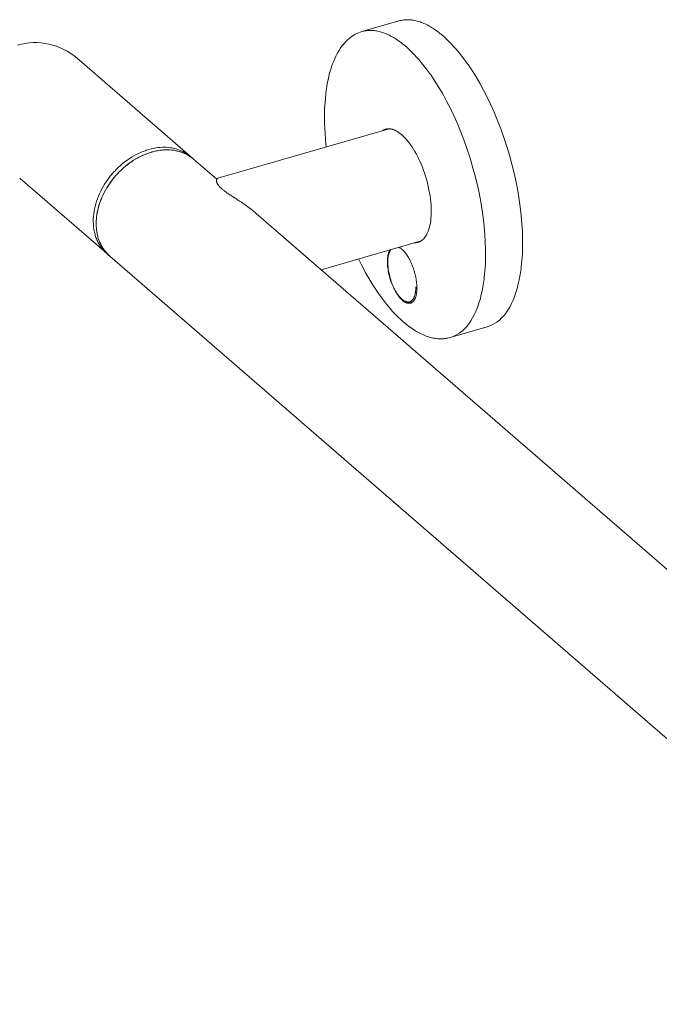
# Model space of a CAD drawing. Units: millimetres. Extents: x 0 to 2100, y 0 to 2970.
# Drawn here: x 1586 to 1706, y 2097 to 2281 of the extents above; entities that cross this region are included whole.
import ezdxf

# ---------------------------------------------------------------- set-up
doc = ezdxf.new("R2010")
doc.units = ezdxf.units.MM
doc.header["$LTSCALE"] = 5
doc.layers.add('MODEL', color=7, linetype='Continuous', lineweight=20)

msp = doc.modelspace()

# ---------------------------------------------------------------- linework, layer by layer
at = {"layer": 'MODEL'}
for p, q in [((1655.46, 2260.83), (1623.45, 2251.59)), ((1618.91, 2255.16), (1618.36, 2255.63)), ((1661.49, 2239.9), (1642.77, 2234.49)), ((1602.67, 2237.59), (1602.7, 2237.55)), ((1602.67, 2237.59), (1602.7, 2237.55)), ((1603.22, 2237.05), (1602.68, 2237.52))]:
    msp.add_line(p, q, dxfattribs=at)
for points in [[(1650.39, 2279.01), (1657.31, 2281.01)], [(1657.31, 2281.01), (1657.5, 2281.06), (1657.7, 2281.1), (1657.89, 2281.14), (1658.09, 2281.17), (1658.29, 2281.2), (1658.49, 2281.21), (1658.7, 2281.22), (1658.9, 2281.23), (1659.11, 2281.22), (1659.22, 2281.22), (1659.43, 2281.21), (1659.64, 2281.19), (1659.86, 2281.16), (1660.07, 2281.13), (1660.29, 2281.09), (1660.51, 2281.03), (1660.74, 2280.97), (1660.97, 2280.91), (1661.2, 2280.83), (1661.26, 2280.82), (1661.49, 2280.73), (1661.73, 2280.64), (1661.97, 2280.54), (1662.21, 2280.43), (1662.46, 2280.31), (1662.71, 2280.19), (1662.96, 2280.05), (1663.22, 2279.9), (1663.39, 2279.79), (1663.65, 2279.64), (1663.92, 2279.47), (1664.18, 2279.28), (1664.45, 2279.09), (1664.72, 2278.88), (1664.99, 2278.67), (1665.27, 2278.45), (1665.55, 2278.21), (1665.57, 2278.19)], [(1643.71, 2257.44), (1643.66, 2257.98), (1643.56, 2258.97), (1643.5, 2259.93), (1643.45, 2260.87), (1643.41, 2261.79), (1643.4, 2262.69), (1643.4, 2263.56), (1643.42, 2264.42), (1643.46, 2265.26), (1643.49, 2265.72), (1643.55, 2266.51), (1643.63, 2267.28), (1643.72, 2268.01), (1643.83, 2268.74), (1643.92, 2269.31), (1644.05, 2269.97), (1644.2, 2270.6), (1644.35, 2271.22), (1644.52, 2271.81), (1644.55, 2271.91), (1644.73, 2272.47), (1644.91, 2272.99), (1645.11, 2273.49), (1645.31, 2273.97), (1645.53, 2274.43), (1645.66, 2274.68), (1645.88, 2275.1), (1646.12, 2275.49), (1646.35, 2275.86), (1646.6, 2276.21), (1646.85, 2276.54), (1646.86, 2276.54), (1647.11, 2276.85), (1647.38, 2277.14), (1647.65, 2277.41), (1647.92, 2277.65), (1648.2, 2277.88), (1648.48, 2278.09), (1648.56, 2278.14), (1648.85, 2278.33), (1649.15, 2278.5), (1649.45, 2278.66), (1649.76, 2278.79), (1650.08, 2278.91), (1650.39, 2279.01)], [(1658.64, 2276.19), (1658.62, 2276.21), (1658.34, 2276.45), (1658.06, 2276.67), (1657.8, 2276.88), (1657.52, 2277.08), (1657.26, 2277.28), (1656.99, 2277.46), (1656.73, 2277.64), (1656.46, 2277.8), (1656.29, 2277.9), (1656.04, 2278.05), (1655.79, 2278.18), (1655.54, 2278.31), (1655.3, 2278.43), (1655.05, 2278.54), (1654.81, 2278.64), (1654.57, 2278.73), (1654.33, 2278.82), (1654.28, 2278.84), (1654.05, 2278.91), (1653.82, 2278.98), (1653.59, 2279.04), (1653.37, 2279.08), (1653.15, 2279.13), (1652.93, 2279.17), (1652.71, 2279.19), (1652.5, 2279.21), (1652.29, 2279.22), (1652.19, 2279.23), (1651.98, 2279.23), (1651.77, 2279.23), (1651.57, 2279.22), (1651.36, 2279.2), (1651.16, 2279.17), (1650.96, 2279.14), (1650.77, 2279.11), (1650.58, 2279.06), (1650.39, 2279.01)], [(1673.82, 2223.81), (1674.29, 2223.97), (1674.75, 2224.17), (1675.2, 2224.42), (1675.65, 2224.71), (1675.69, 2224.74), (1676.1, 2225.08), (1676.51, 2225.47), (1676.91, 2225.89), (1677.3, 2226.38), (1677.67, 2226.92), (1678.03, 2227.51), (1678.37, 2228.17), (1678.6, 2228.68), (1678.91, 2229.44), (1679.21, 2230.26), (1679.46, 2231.14), (1679.58, 2231.58), (1679.81, 2232.57), (1680, 2233.62), (1680.16, 2234.73), (1680.2, 2235), (1680.32, 2236.21), (1680.4, 2237.48), (1680.45, 2238.8), (1680.45, 2238.88), (1680.45, 2240.28), (1680.4, 2241.72), (1680.32, 2243.09), (1680.18, 2244.65), (1680, 2246.23), (1679.81, 2247.55), (1679.54, 2249.21), (1679.22, 2250.88), (1678.85, 2252.55), (1678.43, 2254.24), (1677.97, 2255.93), (1677.74, 2256.7), (1677.49, 2257.52), (1676.95, 2259.18), (1676.37, 2260.8), (1675.76, 2262.38), (1675.12, 2263.92), (1674.44, 2265.43), (1673.86, 2266.64), (1673.15, 2268.03), (1672.42, 2269.35), (1671.73, 2270.54), (1670.99, 2271.72), (1670.24, 2272.84), (1670.16, 2272.96), (1669.42, 2273.98), (1668.68, 2274.93), (1667.93, 2275.81), (1667.71, 2276.06), (1666.99, 2276.84), (1666.28, 2277.55), (1665.57, 2278.19)], [(1666.9, 2221.81), (1667.36, 2221.97), (1667.83, 2222.17), (1668.28, 2222.42), (1668.72, 2222.71), (1668.76, 2222.74), (1669.18, 2223.08), (1669.59, 2223.46), (1669.99, 2223.89), (1670.37, 2224.38), (1670.74, 2224.92), (1671.1, 2225.52), (1671.44, 2226.17), (1671.68, 2226.67), (1671.99, 2227.44), (1672.28, 2228.26), (1672.54, 2229.14), (1672.65, 2229.58), (1672.88, 2230.57), (1673.08, 2231.62), (1673.24, 2232.73), (1673.27, 2233.01), (1673.39, 2234.22), (1673.48, 2235.48), (1673.52, 2236.8), (1673.52, 2236.87), (1673.52, 2238.28), (1673.47, 2239.72), (1673.39, 2241.09), (1673.26, 2242.64), (1673.07, 2244.23), (1672.89, 2245.55), (1672.62, 2247.21), (1672.29, 2248.88), (1671.92, 2250.55), (1671.51, 2252.24), (1671.04, 2253.93), (1670.81, 2254.71), (1670.56, 2255.52), (1670.02, 2257.18), (1669.44, 2258.8), (1668.83, 2260.39), (1668.19, 2261.92), (1667.51, 2263.43), (1666.93, 2264.65), (1666.23, 2266.03), (1665.5, 2267.36), (1664.8, 2268.54), (1664.06, 2269.73), (1663.32, 2270.84), (1663.23, 2270.96), (1662.49, 2271.98), (1661.75, 2272.93), (1661.01, 2273.81), (1660.79, 2274.07), (1660.06, 2274.84), (1659.35, 2275.55), (1658.64, 2276.19)], [(1597.13, 2274.03), (1618.25, 2255.73)], [(1654.22, 2260.48), (1654.24, 2260.5), (1654.3, 2260.53), (1654.35, 2260.56), (1654.39, 2260.58), (1654.45, 2260.61), (1654.5, 2260.64), (1654.56, 2260.66), (1654.62, 2260.69), (1654.68, 2260.71), (1654.74, 2260.73), (1654.8, 2260.75)], [(1654.8, 2260.75), (1654.84, 2260.76), (1654.9, 2260.78), (1654.96, 2260.79), (1655.02, 2260.8), (1655.08, 2260.81), (1655.15, 2260.82), (1655.21, 2260.83), (1655.28, 2260.83), (1655.35, 2260.83), (1655.41, 2260.83), (1655.46, 2260.83)], [(1655.46, 2260.83), (1655.52, 2260.83), (1655.6, 2260.82), (1655.67, 2260.82), (1655.74, 2260.81), (1655.82, 2260.79), (1655.89, 2260.78), (1655.96, 2260.76), (1656.03, 2260.75), (1656.1, 2260.73), (1656.18, 2260.7), (1656.26, 2260.68), (1656.34, 2260.65), (1656.42, 2260.62), (1656.5, 2260.59), (1656.57, 2260.55), (1656.66, 2260.51), (1656.74, 2260.47), (1656.82, 2260.43), (1656.91, 2260.38), (1656.93, 2260.37), (1657.01, 2260.32), (1657.1, 2260.27), (1657.19, 2260.21), (1657.28, 2260.16), (1657.36, 2260.09), (1657.45, 2260.03), (1657.54, 2259.96), (1657.63, 2259.89), (1657.73, 2259.81), (1657.82, 2259.74), (1657.85, 2259.71)], [(1657.85, 2259.71), (1658.12, 2259.47), (1658.38, 2259.21), (1658.65, 2258.92), (1658.91, 2258.61), (1659.18, 2258.28), (1659.46, 2257.91), (1659.49, 2257.86), (1659.77, 2257.45), (1660.05, 2257.02), (1660.31, 2256.57), (1660.58, 2256.1), (1660.84, 2255.6), (1660.98, 2255.31), (1661.24, 2254.77), (1661.48, 2254.21), (1661.71, 2253.64), (1661.93, 2253.05), (1662.14, 2252.45), (1662.19, 2252.3), (1662.22, 2252.19), (1662.41, 2251.58), (1662.58, 2250.96), (1662.74, 2250.34), (1662.87, 2249.72), (1663, 2249.1), (1663.04, 2248.88), (1663.13, 2248.28), (1663.21, 2247.69), (1663.27, 2247.12), (1663.32, 2246.55), (1663.34, 2245.99), (1663.35, 2245.55), (1663.35, 2245.05), (1663.33, 2244.57), (1663.3, 2244.12), (1663.25, 2243.69), (1663.19, 2243.27), (1663.19, 2243.22), (1663.11, 2242.83), (1663.03, 2242.47), (1662.93, 2242.13), (1662.89, 2242), (1662.79, 2241.7), (1662.68, 2241.43), (1662.56, 2241.17), (1662.51, 2241.07), (1662.37, 2240.84), (1662.24, 2240.63), (1662.09, 2240.45), (1661.95, 2240.28), (1661.8, 2240.13), (1661.65, 2240.01), (1661.49, 2239.89)], [(1600.14, 2243.58), (1600.15, 2244.02), (1600.18, 2244.46), (1600.23, 2244.91), (1600.29, 2245.36), (1600.38, 2245.82), (1600.48, 2246.29), (1600.6, 2246.75), (1600.62, 2246.82), (1600.77, 2247.29), (1600.93, 2247.76), (1601.11, 2248.23), (1601.31, 2248.7), (1601.53, 2249.16), (1601.77, 2249.62), (1602, 2250.04), (1602.27, 2250.49), (1602.56, 2250.94), (1602.87, 2251.38), (1602.99, 2251.54), (1603.32, 2251.97), (1603.66, 2252.39), (1604.02, 2252.79), (1604.16, 2252.94), (1604.45, 2253.24), (1604.83, 2253.62), (1605.23, 2253.97), (1605.63, 2254.32), (1606.04, 2254.65), (1606.47, 2254.96), (1606.89, 2255.25), (1607.32, 2255.53), (1607.76, 2255.78), (1608.19, 2256.02), (1608.64, 2256.24), (1609.08, 2256.44), (1609.52, 2256.62), (1609.97, 2256.78), (1610.07, 2256.82), (1610.52, 2256.95), (1610.96, 2257.07), (1611.39, 2257.17), (1611.83, 2257.25), (1612.25, 2257.31), (1612.68, 2257.35), (1613.09, 2257.37), (1613.39, 2257.38), (1613.8, 2257.37), (1614.19, 2257.34), (1614.58, 2257.3), (1614.88, 2257.25), (1615.26, 2257.18), (1615.62, 2257.08), (1615.97, 2256.98), (1616.27, 2256.87), (1616.61, 2256.73), (1616.94, 2256.59), (1617.24, 2256.42), (1617.52, 2256.26), (1617.81, 2256.07), (1618.09, 2255.85), (1618.36, 2255.63)], [(1600.69, 2243.11), (1600.7, 2243.54), (1600.72, 2243.98), (1600.77, 2244.43), (1600.8, 2244.66), (1600.87, 2245.12), (1600.97, 2245.57), (1601.08, 2246.03), (1601.13, 2246.24), (1601.27, 2246.71), (1601.43, 2247.17), (1601.6, 2247.64), (1601.68, 2247.82), (1601.88, 2248.28), (1602.1, 2248.74), (1602.34, 2249.21), (1602.43, 2249.36), (1602.69, 2249.81), (1602.97, 2250.26), (1603.26, 2250.7), (1603.58, 2251.13), (1603.9, 2251.55), (1604.25, 2251.96), (1604.46, 2252.2), (1604.57, 2252.32), (1604.93, 2252.7), (1605.31, 2253.07), (1605.7, 2253.44), (1605.83, 2253.55), (1606.23, 2253.89), (1606.64, 2254.21), (1607.06, 2254.52), (1607.21, 2254.62), (1607.63, 2254.91), (1608.06, 2255.17), (1608.5, 2255.42), (1608.68, 2255.52), (1609.12, 2255.73), (1609.56, 2255.93), (1610, 2256.12), (1610, 2256.12), (1610.45, 2256.28), (1610.88, 2256.43), (1611.32, 2256.55), (1611.75, 2256.65), (1612.18, 2256.74), (1612.61, 2256.81), (1613.03, 2256.86), (1613.29, 2256.88), (1613.7, 2256.9), (1614.1, 2256.9), (1614.5, 2256.89), (1614.76, 2256.87), (1615.15, 2256.82), (1615.52, 2256.76), (1615.89, 2256.68), (1616.16, 2256.61), (1616.51, 2256.51), (1616.85, 2256.39), (1617.18, 2256.25), (1617.44, 2256.14), (1617.75, 2255.97), (1618.05, 2255.8), (1618.34, 2255.6)], [(1600.72, 2243.91), (1600.76, 2244.35), (1600.82, 2244.79), (1600.9, 2245.24), (1601, 2245.69), (1601.11, 2246.15), (1601.24, 2246.6), (1601.4, 2247.07), (1601.57, 2247.53), (1601.75, 2247.99), (1601.96, 2248.45), (1602.18, 2248.91), (1602.43, 2249.36), (1602.69, 2249.81), (1602.77, 2249.94), (1603.05, 2250.38), (1603.35, 2250.81), (1603.65, 2251.23), (1603.98, 2251.64), (1604.32, 2252.04), (1604.67, 2252.43), (1604.85, 2252.62), (1605.02, 2252.8), (1605.4, 2253.17), (1605.79, 2253.52), (1606.19, 2253.85), (1606.59, 2254.18), (1607, 2254.48), (1607.42, 2254.77), (1607.7, 2254.95), (1608.12, 2255.21), (1608.55, 2255.45), (1608.99, 2255.67), (1609.42, 2255.88), (1609.85, 2256.06), (1610.29, 2256.23), (1610.69, 2256.36), (1611.12, 2256.5), (1611.55, 2256.61), (1611.97, 2256.7), (1612.4, 2256.78), (1612.81, 2256.84), (1613.22, 2256.88), (1613.29, 2256.88), (1613.7, 2256.9), (1614.09, 2256.9), (1614.49, 2256.89), (1614.88, 2256.85), (1615.25, 2256.81), (1615.62, 2256.74), (1615.98, 2256.66), (1616.22, 2256.6), (1616.56, 2256.49), (1616.9, 2256.37), (1617.22, 2256.23), (1617.44, 2256.13), (1617.76, 2255.97), (1618.06, 2255.79), (1618.34, 2255.6)], [(1623.24, 2251.41), (1618.91, 2255.16)], [(1586.38, 2251.61), (1586.45, 2251.57)], [(1586.45, 2251.57), (1586.48, 2251.55)], [(1586.48, 2251.55), (1602.57, 2237.62)], [(1623.45, 2251.59), (1623.43, 2251.58), (1623.39, 2251.56), (1623.35, 2251.54), (1623.32, 2251.51), (1623.28, 2251.47), (1623.26, 2251.43), (1623.23, 2251.39), (1623.22, 2251.35), (1623.21, 2251.3), (1623.2, 2251.25), (1623.19, 2251.2), (1623.19, 2251.14), (1623.19, 2251.09), (1623.2, 2251.02), (1623.21, 2250.95), (1623.23, 2250.87), (1623.26, 2250.8), (1623.28, 2250.73), (1623.32, 2250.65), (1623.36, 2250.58), (1623.4, 2250.5), (1623.44, 2250.42), (1623.5, 2250.34), (1623.55, 2250.27), (1623.61, 2250.19), (1623.68, 2250.11), (1623.75, 2250.03), (1623.82, 2249.95), (1623.9, 2249.87), (1623.98, 2249.79), (1624.07, 2249.71), (1624.16, 2249.63), (1624.25, 2249.55), (1624.35, 2249.46), (1624.45, 2249.38), (1624.56, 2249.29), (1624.68, 2249.21), (1624.8, 2249.11), (1624.93, 2249.03), (1625.06, 2248.93), (1625.21, 2248.83), (1625.36, 2248.73), (1625.51, 2248.63), (1625.68, 2248.51), (1625.85, 2248.4), (1626.03, 2248.29), (1626.21, 2248.17), (1626.79, 2247.79)], [(1626.79, 2247.79), (1627, 2247.66), (1627.21, 2247.52), (1627.42, 2247.38), (1627.64, 2247.24), (1627.87, 2247.09), (1628.1, 2246.93), (1628.34, 2246.77), (1628.57, 2246.6), (1628.82, 2246.43), (1629.07, 2246.25), (1629.32, 2246.06), (1629.58, 2245.86), (1629.84, 2245.66), (1630.1, 2245.45), (1630.38, 2245.22), (1630.61, 2245.02)], [(1768.44, 2125.66), (1630.61, 2245.02)], [(1600.14, 2243.58), (1600.14, 2243.57), (1600.15, 2243.34), (1600.16, 2243.11), (1600.17, 2242.88), (1600.19, 2242.66), (1600.21, 2242.44), (1600.24, 2242.22), (1600.27, 2242.01), (1600.31, 2241.79), (1600.32, 2241.73), (1600.36, 2241.52), (1600.42, 2241.32), (1600.47, 2241.12), (1600.52, 2240.91), (1600.59, 2240.72), (1600.65, 2240.52), (1600.72, 2240.33), (1600.8, 2240.15), (1600.83, 2240.07), (1600.92, 2239.89), (1601, 2239.71), (1601.09, 2239.53), (1601.18, 2239.36), (1601.28, 2239.19), (1601.38, 2239.03), (1601.49, 2238.87), (1601.6, 2238.71), (1601.65, 2238.63), (1601.77, 2238.48), (1601.89, 2238.33), (1602.01, 2238.19), (1602.14, 2238.05), (1602.27, 2237.91), (1602.4, 2237.78), (1602.54, 2237.65), (1602.68, 2237.52)], [(1602.71, 2237.55), (1602.59, 2237.68), (1602.47, 2237.82), (1602.36, 2237.95), (1602.25, 2238.1), (1602.14, 2238.25), (1602.03, 2238.39), (1601.93, 2238.55), (1601.84, 2238.7), (1601.75, 2238.85), (1601.66, 2239.02), (1601.57, 2239.18), (1601.49, 2239.35), (1601.41, 2239.52), (1601.34, 2239.7), (1601.26, 2239.88), (1601.21, 2240.03), (1601.15, 2240.21), (1601.08, 2240.4), (1601.03, 2240.58), (1600.98, 2240.78), (1600.93, 2240.97), (1600.88, 2241.17), (1600.85, 2241.37), (1600.82, 2241.51), (1600.79, 2241.71), (1600.76, 2241.92), (1600.74, 2242.13), (1600.72, 2242.34), (1600.7, 2242.56), (1600.7, 2242.77), (1600.69, 2242.99), (1600.69, 2243.11)], [(1600.72, 2242.34), (1600.73, 2242.26), (1600.75, 2242.06), (1600.77, 2241.86), (1600.8, 2241.67), (1600.83, 2241.48), (1600.86, 2241.29), (1600.9, 2241.11), (1600.94, 2240.93), (1600.99, 2240.75), (1601.03, 2240.57), (1601.08, 2240.39), (1601.14, 2240.22), (1601.2, 2240.05), (1601.26, 2239.88), (1601.32, 2239.72), (1601.38, 2239.59), (1601.45, 2239.43), (1601.53, 2239.27), (1601.61, 2239.11), (1601.69, 2238.96), (1601.77, 2238.81), (1601.86, 2238.66), (1601.95, 2238.52), (1602.05, 2238.37), (1602.15, 2238.23), (1602.25, 2238.1), (1602.35, 2237.97), (1602.45, 2237.83), (1602.56, 2237.71), (1602.67, 2237.59)], [(1657.3, 2238.69), (1657.31, 2238.68), (1657.35, 2238.67), (1657.38, 2238.65), (1657.4, 2238.64), (1657.44, 2238.62), (1657.47, 2238.6), (1657.51, 2238.58), (1657.54, 2238.55), (1657.57, 2238.53), (1657.6, 2238.51), (1657.64, 2238.49)], [(1657.64, 2238.49), (1657.65, 2238.48), (1657.67, 2238.46), (1657.7, 2238.45), (1657.71, 2238.44), (1657.73, 2238.41), (1657.76, 2238.4), (1657.78, 2238.38), (1657.8, 2238.36), (1657.83, 2238.34), (1657.85, 2238.33), (1657.87, 2238.3)], [(1660.9, 2239.61), (1660.87, 2239.61), (1660.81, 2239.59), (1660.75, 2239.58), (1660.68, 2239.56), (1660.62, 2239.56), (1660.56, 2239.55), (1660.49, 2239.54), (1660.43, 2239.53), (1660.36, 2239.53), (1660.3, 2239.53), (1660.25, 2239.53)], [(1661.49, 2239.89), (1661.46, 2239.87), (1661.41, 2239.83), (1661.35, 2239.81), (1661.32, 2239.78), (1661.26, 2239.76), (1661.2, 2239.73), (1661.14, 2239.7), (1661.08, 2239.68), (1661.02, 2239.66), (1660.96, 2239.63), (1660.9, 2239.62)], [(1764.76, 2097.16), (1603.22, 2237.05)], [(1657.96, 2228.78), (1657.83, 2228.9), (1657.7, 2229.02), (1657.57, 2229.16), (1657.44, 2229.31), (1657.31, 2229.48), (1657.22, 2229.59), (1657.08, 2229.78), (1656.95, 2229.98), (1656.81, 2230.2), (1656.68, 2230.42), (1656.55, 2230.66), (1656.53, 2230.69), (1656.4, 2230.95), (1656.27, 2231.21), (1656.15, 2231.48), (1656.04, 2231.76), (1655.95, 2232.01), (1655.83, 2232.3), (1655.74, 2232.6), (1655.64, 2232.9), (1655.56, 2233.21), (1655.5, 2233.43), (1655.44, 2233.67), (1655.37, 2233.98), (1655.32, 2234.28), (1655.27, 2234.57), (1655.23, 2234.86), (1655.23, 2234.87), (1655.2, 2235.16), (1655.18, 2235.43), (1655.16, 2235.69), (1655.15, 2235.95), (1655.16, 2236.2), (1655.16, 2236.32), (1655.18, 2236.55), (1655.19, 2236.76), (1655.22, 2236.96), (1655.25, 2237.15), (1655.29, 2237.34), (1655.3, 2237.37), (1655.34, 2237.53), (1655.39, 2237.69), (1655.44, 2237.83), (1655.49, 2237.97), (1655.55, 2238.08), (1655.61, 2238.2)], [(1655.8, 2238.26), (1655.76, 2238.2), (1655.73, 2238.15), (1655.7, 2238.1), (1655.66, 2238.04), (1655.63, 2237.98), (1655.6, 2237.92), (1655.57, 2237.85), (1655.54, 2237.8), (1655.52, 2237.73), (1655.49, 2237.65), (1655.46, 2237.58), (1655.44, 2237.5), (1655.41, 2237.42), (1655.39, 2237.33), (1655.37, 2237.25), (1655.36, 2237.23), (1655.34, 2237.14), (1655.32, 2237.05), (1655.3, 2236.95), (1655.29, 2236.85), (1655.27, 2236.75), (1655.26, 2236.65), (1655.25, 2236.57), (1655.25, 2236.47), (1655.23, 2236.35), (1655.22, 2236.24), (1655.22, 2236.12), (1655.22, 2236), (1655.22, 2235.87), (1655.22, 2235.84)], [(1657.87, 2238.3), (1657.88, 2238.29), (1657.93, 2238.25), (1657.98, 2238.2), (1658.01, 2238.18), (1658.05, 2238.13), (1658.1, 2238.09), (1658.15, 2238.04), (1658.19, 2237.99), (1658.23, 2237.95), (1658.28, 2237.9), (1658.32, 2237.85)], [(1658.34, 2237.83), (1658.47, 2237.67), (1658.6, 2237.5), (1658.73, 2237.33), (1658.85, 2237.14), (1658.96, 2236.98), (1659.08, 2236.77), (1659.21, 2236.55), (1659.33, 2236.32), (1659.46, 2236.08), (1659.51, 2235.97), (1659.63, 2235.7), (1659.74, 2235.44), (1659.85, 2235.17), (1659.96, 2234.9), (1660.05, 2234.62), (1660.14, 2234.33), (1660.23, 2234.05), (1660.31, 2233.75), (1660.35, 2233.59), (1660.41, 2233.35), (1660.46, 2233.06), (1660.52, 2232.79), (1660.56, 2232.51), (1660.6, 2232.24), (1660.63, 2231.97), (1660.65, 2231.71), (1660.67, 2231.46), (1660.68, 2231.21), (1660.68, 2231.03), (1660.67, 2230.8), (1660.66, 2230.58), (1660.64, 2230.37), (1660.62, 2230.17), (1660.61, 2230.13), (1660.58, 2229.95), (1660.55, 2229.78), (1660.51, 2229.61), (1660.47, 2229.46), (1660.42, 2229.31)], [(1657.91, 2224.94), (1657.55, 2225.28), (1657.18, 2225.62), (1656.82, 2225.99), (1656.45, 2226.37), (1656.08, 2226.77), (1655.73, 2227.17), (1655.36, 2227.61), (1654.98, 2228.07), (1654.61, 2228.54), (1654.23, 2229.04), (1653.86, 2229.55), (1653.62, 2229.87), (1653.24, 2230.43), (1652.86, 2230.99), (1652.49, 2231.57), (1652.12, 2232.17), (1651.75, 2232.78), (1651.38, 2233.41), (1651.02, 2234.06), (1650.66, 2234.72), (1650.31, 2235.41), (1649.95, 2236.12), (1649.76, 2236.51)], [(1655.22, 2235.84), (1655.22, 2235.6), (1655.23, 2235.35), (1655.25, 2235.1), (1655.27, 2234.84), (1655.31, 2234.58), (1655.32, 2234.51), (1655.36, 2234.24), (1655.4, 2233.96), (1655.47, 2233.69), (1655.53, 2233.4), (1655.6, 2233.12), (1655.68, 2232.85), (1655.76, 2232.57), (1655.85, 2232.29), (1655.95, 2232.02), (1656.05, 2231.76), (1656.07, 2231.72), (1656.18, 2231.46), (1656.29, 2231.21), (1656.4, 2230.98), (1656.52, 2230.74), (1656.64, 2230.52), (1656.72, 2230.37), (1656.85, 2230.17), (1656.97, 2229.98), (1657.08, 2229.83), (1657.2, 2229.66), (1657.32, 2229.5), (1657.44, 2229.35), (1657.56, 2229.22), (1657.69, 2229.09), (1657.7, 2229.08), (1657.83, 2228.96), (1657.94, 2228.85), (1658.06, 2228.76), (1658.1, 2228.73), (1658.21, 2228.65), (1658.33, 2228.58), (1658.43, 2228.51), (1658.5, 2228.48), (1658.61, 2228.43), (1658.71, 2228.39), (1658.81, 2228.36), (1658.91, 2228.34), (1659, 2228.32), (1659.1, 2228.3), (1659.2, 2228.3), (1659.29, 2228.3), (1659.38, 2228.31), (1659.47, 2228.33), (1659.56, 2228.35)], [(1659.89, 2228.9), (1659.88, 2228.89), (1659.82, 2228.82), (1659.75, 2228.75), (1659.68, 2228.69), (1659.61, 2228.64), (1659.6, 2228.63), (1659.53, 2228.58), (1659.45, 2228.54), (1659.38, 2228.51), (1659.3, 2228.49), (1659.22, 2228.47), (1659.14, 2228.46), (1659.05, 2228.45), (1658.97, 2228.45), (1658.94, 2228.45), (1658.86, 2228.47), (1658.76, 2228.48), (1658.67, 2228.5), (1658.58, 2228.54), (1658.57, 2228.54), (1658.47, 2228.58), (1658.37, 2228.63), (1658.26, 2228.69), (1658.17, 2228.75), (1658.06, 2228.83), (1657.95, 2228.91), (1657.84, 2229), (1657.77, 2229.06), (1657.65, 2229.18), (1657.54, 2229.3), (1657.41, 2229.44), (1657.38, 2229.49), (1657.25, 2229.64), (1657.13, 2229.81), (1657, 2229.98), (1656.98, 2230.01), (1656.86, 2230.2), (1656.74, 2230.4), (1656.62, 2230.61), (1656.61, 2230.61), (1656.5, 2230.83), (1656.38, 2231.06), (1656.27, 2231.28), (1656.17, 2231.53), (1656.06, 2231.79), (1655.96, 2232.04), (1655.87, 2232.31), (1655.77, 2232.58), (1655.72, 2232.76), (1655.67, 2232.93), (1655.6, 2233.21), (1655.52, 2233.48), (1655.47, 2233.76), (1655.41, 2234.04), (1655.36, 2234.31), (1655.33, 2234.54), (1655.3, 2234.81), (1655.27, 2235.06), (1655.26, 2235.31), (1655.25, 2235.55), (1655.24, 2235.79)], [(1660.48, 2231.26), (1660.48, 2231.22), (1660.48, 2231.1), (1660.47, 2230.98), (1660.47, 2230.87), (1660.46, 2230.76), (1660.45, 2230.64), (1660.44, 2230.54), (1660.43, 2230.46), (1660.42, 2230.37), (1660.41, 2230.27), (1660.39, 2230.17), (1660.38, 2230.08), (1660.36, 2229.99), (1660.34, 2229.9), (1660.33, 2229.89), (1660.31, 2229.81), (1660.29, 2229.72), (1660.26, 2229.65), (1660.24, 2229.57), (1660.21, 2229.5), (1660.19, 2229.43), (1660.16, 2229.36), (1660.14, 2229.32), (1660.11, 2229.26), (1660.08, 2229.2), (1660.05, 2229.14), (1660.02, 2229.09), (1659.99, 2229.04), (1659.96, 2228.99), (1659.92, 2228.94)], [(1660.42, 2229.31), (1660.4, 2229.26), (1660.37, 2229.2), (1660.35, 2229.13), (1660.32, 2229.07), (1660.29, 2229.01), (1660.26, 2228.95), (1660.23, 2228.9), (1660.2, 2228.84), (1660.16, 2228.79), (1660.13, 2228.74), (1660.1, 2228.7), (1660.07, 2228.65), (1660.03, 2228.61), (1659.99, 2228.57), (1659.96, 2228.54), (1659.92, 2228.5)], [(1659.48, 2228.25), (1659.44, 2228.24), (1659.4, 2228.23), (1659.36, 2228.22), (1659.31, 2228.22), (1659.27, 2228.21), (1659.22, 2228.21), (1659.18, 2228.21), (1659.13, 2228.21), (1659.09, 2228.22), (1659.04, 2228.22), (1659, 2228.23), (1658.94, 2228.24), (1658.89, 2228.25), (1658.84, 2228.26), (1658.79, 2228.28), (1658.76, 2228.29), (1658.71, 2228.3), (1658.65, 2228.33), (1658.6, 2228.35), (1658.54, 2228.38), (1658.49, 2228.41), (1658.43, 2228.44), (1658.37, 2228.47), (1658.37, 2228.48), (1658.31, 2228.51), (1658.25, 2228.55), (1658.19, 2228.6), (1658.13, 2228.64), (1658.06, 2228.69), (1658, 2228.74), (1657.96, 2228.78)], [(1660.12, 2228.73), (1660.12, 2228.72), (1660.08, 2228.68), (1660.04, 2228.64), (1660.01, 2228.6), (1659.97, 2228.57), (1659.93, 2228.54), (1659.89, 2228.51), (1659.86, 2228.49), (1659.84, 2228.48), (1659.81, 2228.45), (1659.76, 2228.43), (1659.73, 2228.41), (1659.68, 2228.39), (1659.64, 2228.38), (1659.6, 2228.36), (1659.56, 2228.35)], [(1659.81, 2228.42), (1659.56, 2228.35)], [(1659.82, 2228.41), (1659.8, 2228.4), (1659.77, 2228.38), (1659.75, 2228.37), (1659.73, 2228.35), (1659.71, 2228.34), (1659.68, 2228.33), (1659.66, 2228.32), (1659.63, 2228.31), (1659.61, 2228.3), (1659.58, 2228.29)], [(1666.9, 2221.81), (1666.7, 2221.76), (1666.49, 2221.71), (1666.28, 2221.67), (1666.07, 2221.63), (1665.85, 2221.61), (1665.63, 2221.58), (1665.41, 2221.57), (1665.19, 2221.57), (1664.97, 2221.57), (1664.82, 2221.57), (1664.59, 2221.59), (1664.37, 2221.61), (1664.13, 2221.64), (1663.9, 2221.68), (1663.67, 2221.72), (1663.43, 2221.78), (1663.19, 2221.83), (1662.94, 2221.91), (1662.7, 2221.98), (1662.63, 2222.01), (1662.38, 2222.09), (1662.13, 2222.19), (1661.88, 2222.29), (1661.62, 2222.41), (1661.36, 2222.54), (1661.1, 2222.67), (1660.84, 2222.81), (1660.57, 2222.96), (1660.4, 2223.06), (1660.13, 2223.24), (1659.86, 2223.41), (1659.58, 2223.61), (1659.3, 2223.81), (1659.03, 2224.01), (1658.74, 2224.24), (1658.45, 2224.47), (1658.17, 2224.71)], [(1666.9, 2221.81), (1673.82, 2223.81)]]:
    msp.add_lwpolyline(points, dxfattribs=at)
for points in [[(1597.13, 2274.03), (1594.06, 2276.68), (1589.86, 2277.6), (1585.96, 2276.48)], [(1618.32, 2255.67), (1618.3, 2255.69), (1618.28, 2255.71), (1618.26, 2255.73)], [(1618.4, 2255.56), (1618.38, 2255.58), (1618.36, 2255.59), (1618.34, 2255.6)], [(1618.91, 2255.16), (1618.73, 2255.32), (1618.54, 2255.47), (1618.34, 2255.6)], [(1618.43, 2255.54), (1618.42, 2255.55), (1618.41, 2255.55), (1618.4, 2255.56)], [(1618.91, 2255.16), (1618.75, 2255.3), (1618.59, 2255.42), (1618.42, 2255.54)], [(1600.72, 2243.91), (1600.7, 2243.64), (1600.69, 2243.38), (1600.69, 2243.12)], [(1600.69, 2243.11), (1600.69, 2242.85), (1600.7, 2242.59), (1600.72, 2242.34)], [(1602.57, 2237.62), (1602.59, 2237.6), (1602.63, 2237.57), (1602.65, 2237.55)], [(1602.7, 2237.55), (1602.87, 2237.38), (1603.04, 2237.21), (1603.22, 2237.05)], [(1602.71, 2237.55), (1602.72, 2237.53), (1602.74, 2237.52), (1602.75, 2237.5)], [(1602.75, 2237.5), (1602.9, 2237.35), (1603.06, 2237.2), (1603.23, 2237.05)], [(1658.34, 2237.83), (1658.33, 2237.83), (1658.33, 2237.84), (1658.32, 2237.85)], [(1659.48, 2228.25), (1659.52, 2228.26), (1659.56, 2228.27), (1659.58, 2228.28)], [(1659.65, 2228.37), (1659.68, 2228.36), (1659.72, 2228.36), (1659.75, 2228.36)], [(1659.82, 2228.41), (1659.86, 2228.44), (1659.89, 2228.47), (1659.92, 2228.5)], [(1659.89, 2228.9), (1659.9, 2228.91), (1659.9, 2228.91), (1659.9, 2228.91)], [(1659.9, 2228.91), (1659.91, 2228.92), (1659.92, 2228.93), (1659.92, 2228.94)], [(1657.91, 2224.94), (1657.99, 2224.87), (1658.08, 2224.79), (1658.17, 2224.71)]]:
    msp.add_open_spline(points, degree=3, dxfattribs=at)

doc.saveas('drawing.dxf')
